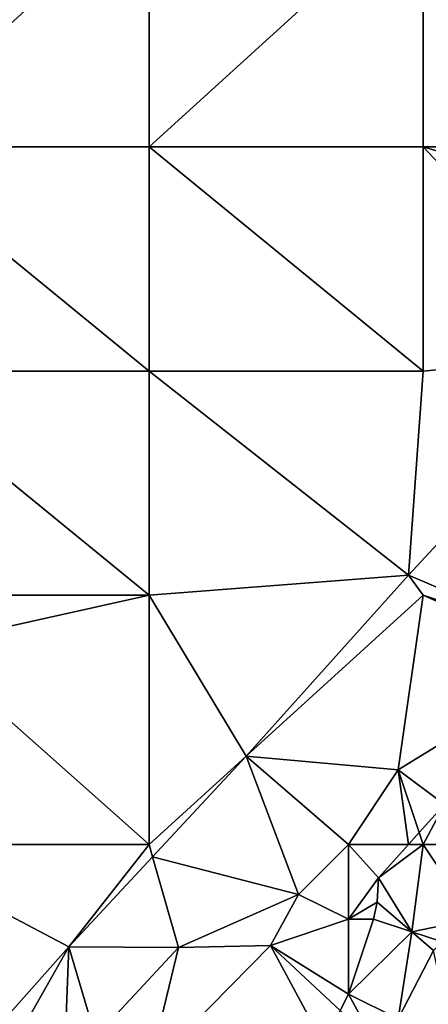
# Model space of a CAD drawing. Units: metres. Extents: x 68750 to 69375, y 350000 to 350500.
# Drawn here: x 69329 to 69345, y 350441 to 350480 of the extents above; entities that cross this region are included whole.
import ezdxf

# ---------------------------------------------------------------- set-up
doc = ezdxf.new("R2010")
doc.units = ezdxf.units.M
doc.layers.add('Terrain', color=15, linetype='Continuous')

msp = doc.modelspace()

# ---------------------------------------------------------------- linework, layer by layer
at = {"layer": 'Terrain'}
for points in [[(69323, 350485, 334.83), (69323, 350475, 334.99), (69334, 350485, 334.53), (69323, 350485, 334.83)], [(69334, 350485, 334.53), (69323, 350475, 334.99), (69334, 350475, 334.51), (69334, 350485, 334.53)], [(69334, 350475, 334.51), (69345, 350475, 334.19), (69345, 350485, 334.12), (69334, 350475, 334.51)], [(69334, 350485, 334.53), (69334, 350475, 334.51), (69345, 350485, 334.12), (69334, 350485, 334.53)], [(69345, 350485, 334.12), (69345, 350475, 334.19), (69357, 350475, 333.88), (69345, 350485, 334.12)], [(69357, 350485, 333.73), (69345, 350485, 334.12), (69357, 350475, 333.88), (69357, 350485, 333.73)], [(69323, 350466, 335.09), (69334, 350466, 334.62), (69323, 350475, 334.99), (69323, 350466, 335.09)], [(69334, 350466, 334.62), (69334, 350475, 334.51), (69323, 350475, 334.99), (69334, 350466, 334.62)], [(69334, 350466, 334.62), (69345, 350466, 334.36), (69334, 350475, 334.51), (69334, 350466, 334.62)], [(69345, 350466, 334.36), (69345, 350475, 334.19), (69334, 350475, 334.51), (69345, 350466, 334.36)], [(69357, 350471.424, 333.905), (69357, 350475, 333.88), (69345, 350475, 334.19), (69357, 350471.424, 333.905)], [(69357, 350471.424, 333.905), (69345, 350475, 334.19), (69352.705, 350466.779, 334.103), (69357, 350471.424, 333.905)], [(69352.705, 350466.779, 334.103), (69345, 350475, 334.19), (69345, 350466, 334.36), (69352.705, 350466.779, 334.103)], [(69344.405, 350457.809, 334.551), (69352.705, 350466.779, 334.103), (69345, 350466, 334.36), (69344.405, 350457.809, 334.551)], [(69351, 350455, 334.46), (69352.705, 350466.779, 334.103), (69344.405, 350457.809, 334.551), (69351, 350455, 334.46)], [(69323, 350457, 335.24), (69334, 350457, 334.88), (69323, 350466, 335.09), (69323, 350457, 335.24)], [(69334, 350457, 334.88), (69334, 350466, 334.62), (69323, 350466, 335.09), (69334, 350457, 334.88)], [(69334, 350457, 334.88), (69344.405, 350457.809, 334.551), (69334, 350466, 334.62), (69334, 350457, 334.88)], [(69334, 350466, 334.62), (69344.405, 350457.809, 334.551), (69345, 350466, 334.36), (69334, 350466, 334.62)], [(69334, 350457, 334.88), (69337.894, 350450.549, 334.906), (69344.405, 350457.809, 334.551), (69334, 350457, 334.88)], [(69337.894, 350450.549, 334.906), (69345, 350457, 334.59), (69344.405, 350457.809, 334.551), (69337.894, 350450.549, 334.906)], [(69351, 350455, 334.46), (69344.405, 350457.809, 334.551), (69345, 350457, 334.59), (69351, 350455, 334.46)], [(69325, 350455, 335.13), (69334, 350457, 334.88), (69323, 350457, 335.24), (69325, 350455, 335.13)], [(69334, 350447, 335.19), (69334, 350457, 334.88), (69325, 350455, 335.13), (69334, 350447, 335.19)], [(69334, 350447, 335.19), (69337.894, 350450.549, 334.906), (69334, 350457, 334.88), (69334, 350447, 335.19)], [(69344, 350450, 334.68), (69345, 350457, 334.59), (69337.894, 350450.549, 334.906), (69344, 350450, 334.68)], [(69351, 350454.302, 334.66), (69345, 350457, 334.59), (69344, 350450, 334.68), (69351, 350454.302, 334.66)], [(69351, 350455, 334.46), (69345, 350457, 334.59), (69351, 350454.302, 334.66), (69351, 350455, 334.46)], [(69323, 350447, 335.36), (69334, 350447, 335.19), (69325, 350455, 335.13), (69323, 350447, 335.36)], [(69351, 350454.302, 334.66), (69344, 350450, 334.68), (69345.857, 350448.607, 334.836), (69351, 350454.302, 334.66)], [(69334, 350447, 335.19), (69334.14, 350446.51, 335.135), (69337.894, 350450.549, 334.906), (69334, 350447, 335.19)], [(69334.14, 350446.51, 335.135), (69340, 350445, 334.87), (69337.894, 350450.549, 334.906), (69334.14, 350446.51, 335.135)], [(69342, 350447, 334.85), (69344, 350450, 334.68), (69337.894, 350450.549, 334.906), (69342, 350447, 334.85)], [(69342, 350447, 334.85), (69337.894, 350450.549, 334.906), (69340, 350445, 334.87), (69342, 350447, 334.85)], [(69342, 350447, 334.85), (69344.406, 350447, 334.886), (69344, 350450, 334.68), (69342, 350447, 334.85)], [(69344, 350450, 334.68), (69344.406, 350447, 334.886), (69344.84, 350447.48, 334.871), (69344, 350450, 334.68)], [(69345.857, 350448.607, 334.836), (69344, 350450, 334.68), (69344.84, 350447.48, 334.871), (69345.857, 350448.607, 334.836)], [(69345.857, 350448.607, 334.836), (69344.84, 350447.48, 334.871), (69345, 350447, 334.88), (69345.857, 350448.607, 334.836)], [(69348, 350447, 334.81), (69345.857, 350448.607, 334.836), (69345, 350447, 334.88), (69348, 350447, 334.81)], [(69345, 350447, 334.88), (69344.84, 350447.48, 334.871), (69344.406, 350447, 334.886), (69345, 350447, 334.88)], [(69323, 350447, 335.36), (69326.093, 350437.627, 335.557), (69330.787, 350442.902, 335.339), (69323, 350447, 335.36)], [(69323, 350447, 335.36), (69330.787, 350442.902, 335.339), (69334, 350447, 335.19), (69323, 350447, 335.36)], [(69334, 350447, 335.19), (69330.787, 350442.902, 335.339), (69334.14, 350446.51, 335.135), (69334, 350447, 335.19)], [(69342, 350447, 334.85), (69340, 350445, 334.87), (69342, 350444, 334.96), (69342, 350447, 334.85)], [(69342, 350447, 334.85), (69342, 350444, 334.96), (69343.199, 350445.663, 334.927), (69342, 350447, 334.85)], [(69342, 350447, 334.85), (69343.199, 350445.663, 334.927), (69344.406, 350447, 334.886), (69342, 350447, 334.85)], [(69345, 350447, 334.88), (69344.406, 350447, 334.886), (69343.199, 350445.663, 334.927), (69345, 350447, 334.88)], [(69345, 350447, 334.88), (69343.199, 350445.663, 334.927), (69344.536, 350443.499, 334.876), (69345, 350447, 334.88)], [(69345, 350447, 334.88), (69344.536, 350443.499, 334.876), (69347, 350444, 334.74), (69345, 350447, 334.88)], [(69348, 350447, 334.81), (69345, 350447, 334.88), (69347, 350444, 334.74), (69348, 350447, 334.81)], [(69334.14, 350446.51, 335.135), (69330.787, 350442.902, 335.339), (69335.18, 350442.862, 335.133), (69334.14, 350446.51, 335.135)], [(69334.14, 350446.51, 335.135), (69335.18, 350442.862, 335.133), (69340, 350445, 334.87), (69334.14, 350446.51, 335.135)], [(69342, 350444, 334.96), (69343.152, 350444.693, 335.007), (69343.199, 350445.663, 334.927), (69342, 350444, 334.96)], [(69344.536, 350443.499, 334.876), (69343.199, 350445.663, 334.927), (69343.152, 350444.693, 335.007), (69344.536, 350443.499, 334.876)], [(69340, 350445, 334.87), (69335.18, 350442.862, 335.133), (69338.875, 350442.944, 334.955), (69340, 350445, 334.87)], [(69342, 350444, 334.96), (69340, 350445, 334.87), (69338.875, 350442.944, 334.955), (69342, 350444, 334.96)], [(69343, 350444, 334.98), (69343.152, 350444.693, 335.007), (69342, 350444, 334.96), (69343, 350444, 334.98)], [(69343, 350444, 334.98), (69344.536, 350443.499, 334.876), (69343.152, 350444.693, 335.007), (69343, 350444, 334.98)], [(69342, 350441, 334.85), (69342, 350444, 334.96), (69338.875, 350442.944, 334.955), (69342, 350441, 334.85)], [(69342, 350441, 334.85), (69344.536, 350443.499, 334.876), (69343, 350444, 334.98), (69342, 350441, 334.85)], [(69342, 350441, 334.85), (69343, 350444, 334.98), (69342, 350444, 334.96), (69342, 350441, 334.85)], [(69347, 350444, 334.74), (69344.536, 350443.499, 334.876), (69345.768, 350443.098, 334.793), (69347, 350444, 334.74)], [(69344, 350440, 334.75), (69344.536, 350443.499, 334.876), (69342, 350441, 334.85), (69344, 350440, 334.75)], [(69344, 350440, 334.75), (69345.405, 350442.75, 334.793), (69344.536, 350443.499, 334.876), (69344, 350440, 334.75)], [(69345.768, 350443.098, 334.793), (69344.536, 350443.499, 334.876), (69345.405, 350442.75, 334.793), (69345.768, 350443.098, 334.793)], [(69328, 350438, 335.47), (69330.787, 350442.902, 335.339), (69326.093, 350437.627, 335.557), (69328, 350438, 335.47)], [(69328, 350438, 335.47), (69330.597, 350438, 335.392), (69330.787, 350442.902, 335.339), (69328, 350438, 335.47)], [(69330.787, 350442.902, 335.339), (69330.597, 350438, 335.392), (69331.847, 350439.283, 335.363), (69330.787, 350442.902, 335.339)], [(69330.787, 350442.902, 335.339), (69331.847, 350439.283, 335.363), (69335.18, 350442.862, 335.133), (69330.787, 350442.902, 335.339)], [(69334, 350438, 335.13), (69335.18, 350442.862, 335.133), (69331.847, 350439.283, 335.363), (69334, 350438, 335.13)], [(69334, 350438, 335.13), (69341, 350439, 334.62), (69338.875, 350442.944, 334.955), (69334, 350438, 335.13)], [(69334, 350438, 335.13), (69338.875, 350442.944, 334.955), (69335.18, 350442.862, 335.133), (69334, 350438, 335.13)], [(69341, 350439, 334.62), (69341.672, 350440.345, 334.797), (69338.875, 350442.944, 334.955), (69341, 350439, 334.62)], [(69342, 350441, 334.85), (69338.875, 350442.944, 334.955), (69341.672, 350440.345, 334.797), (69342, 350441, 334.85)], [(69346, 350440, 334.7), (69345.405, 350442.75, 334.793), (69344, 350440, 334.75), (69346, 350440, 334.7)], [(69342, 350441, 334.85), (69341.672, 350440.345, 334.797), (69343.058, 350439.058, 334.719), (69342, 350441, 334.85)], [(69344, 350440, 334.75), (69342, 350441, 334.85), (69343.058, 350439.058, 334.719), (69344, 350440, 334.75)]]:
    msp.add_3dface(points, dxfattribs=at)

doc.saveas('drawing.dxf')
